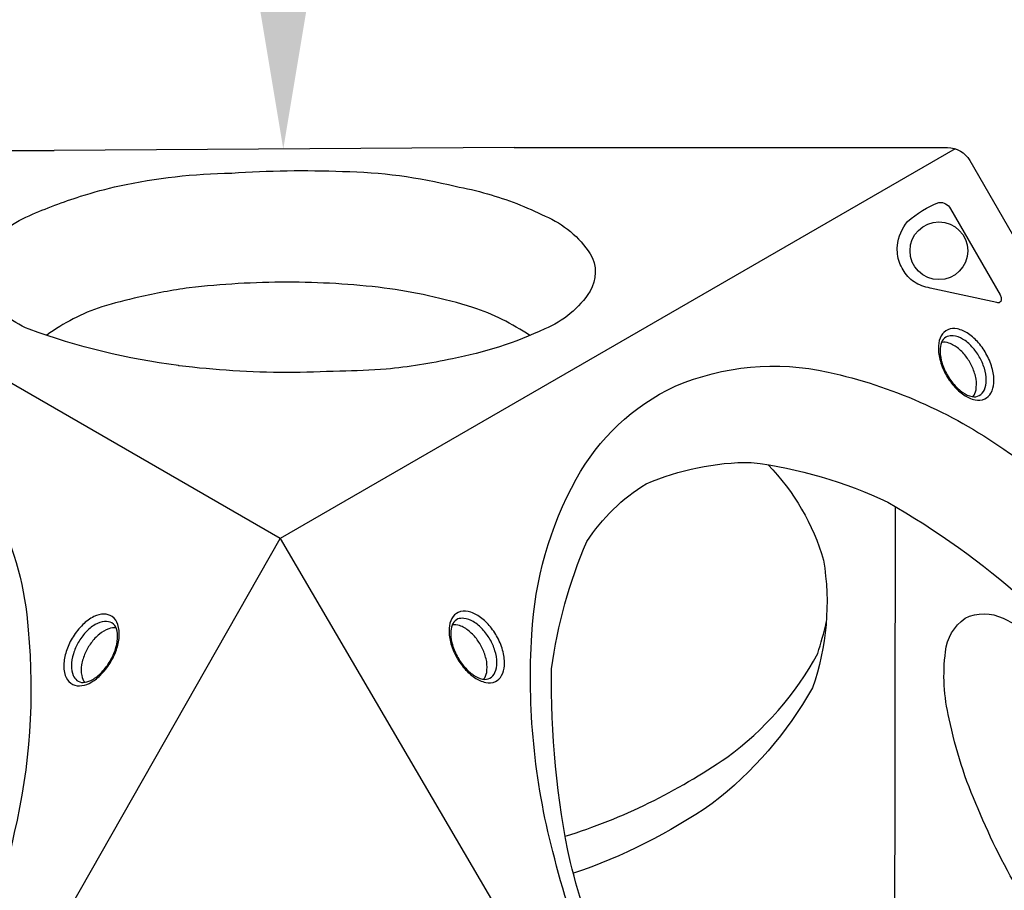
# Model space of a CAD drawing. Extents: x -140 to 162, y -99 to 182.
# Drawn here: x 24 to 46, y 61 to 81 of the extents above; entities that cross this region are included whole.
import ezdxf

# ---------------------------------------------------------------- set-up
doc = ezdxf.new("R2010")
doc.units = 0
doc.header["$LTSCALE"] = 10
doc.header["$MEASUREMENT"] = 0
doc.layers.get('Defpoints').update_dxf_attribs({"linetype": 'CONTINUOUS'})
doc.layers.add('PW_DIMS_ASTM', color=30, linetype='CONTINUOUS')
doc.layers.add('PW_SITE', color=7, linetype='CONTINUOUS')
doc.styles.add('PW-DIMS', font='arial.ttf', dxfattribs={"width": 0.8, "height": 6})
doc.dimstyles.new('PW-DETAIL', dxfattribs={"dimtxt": 8, "dimasz": 8, "dimexe": 3, "dimexo": 2, "dimgap": 1.5, "dimtad": 0, "dimtih": 1, "dimtoh": 1, "dimrnd": 1, "dimzin": 12, "dimdsep": 46, "dimlunit": 3, "dimtxsty": 'PW-DIMS', "dimcen": 0.03, "dimse1": 1, "dimse2": 1, "dimclrd": 256, "dimclre": 256, "dimclrt": 256, "dimadec": 0, "dimazin": 0, "dimtfac": 0.2, "dimtix": 1, "dimtofl": 0, "dimtmove": 0, "dimatfit": 3, "dimfxl": 1, "dimtolj": 1, "dimtzin": 0, "dimarcsym": 0})

# ---------------------------------------------------------------- blocks, each defined once
blk = doc.blocks.new('*D4')
at = {"layer": 'Defpoints', "color": 0, "transparency": 16777216}
for p in [(29.942, 149.787), (29.961, 149.787), (29.961, 77.753)]:
    blk.add_point(p, dxfattribs=at)
at = {"layer": 'PW_DIMS_ASTM', "lineweight": -2, "transparency": 16777216}
for p, q in [((29.942, 141.787), (29.942, 123.678)), ((29.942, 85.753), (29.942, 103.861))]:
    blk.add_line(p, q, dxfattribs=at)
at = {"layer": 'PW_DIMS_ASTM', "transparency": 16777216}
for points in [[(28.609, 141.787), (31.276, 141.787), (29.942, 149.787)], [(28.609, 85.753), (31.276, 85.753), (29.942, 77.753)]]:
    blk.add_solid(points, dxfattribs=at)
at = {"layer": 'PW_DIMS_ASTM', "transparency": 16777216, "char_height": 6, "attachment_point": 5, "style": 'PW-DIMS'}
for s, insert in [("\\A1;6'", (29.942, 118.333)), ('\\A1;[1.83M]', (29.942, 108.425))]:
    blk.add_mtext(s, dxfattribs=dict(at, insert=insert))
blk = doc.blocks.new('*D7')
at = {"layer": 'Defpoints', "color": 0, "transparency": 16777216}
for p in [(161.756, 173.787), (-101.871, 0.022), (161.756, 0.022)]:
    blk.add_point(p, dxfattribs=at)
at = {"layer": 'PW_DIMS_ASTM', "lineweight": -2, "transparency": 16777216}
for p, q in [((-93.871, 173.787), (17.706, 173.787)), ((153.756, 173.787), (42.178, 173.787))]:
    blk.add_line(p, q, dxfattribs=at)
at = {"layer": 'PW_DIMS_ASTM', "transparency": 16777216}
for points in [[(-93.871, 175.12), (-93.871, 172.453), (-101.871, 173.787)], [(153.756, 175.12), (153.756, 172.453), (161.756, 173.787)]]:
    blk.add_solid(points, dxfattribs=at)
at = {"layer": 'PW_DIMS_ASTM', "transparency": 16777216, "char_height": 6, "attachment_point": 5, "style": 'PW-DIMS'}
for s, insert in [("\\A1;22'", (29.942, 178.299)), ('\\A1;[6.70M]', (29.942, 168.441))]:
    blk.add_mtext(s, dxfattribs=dict(at, insert=insert))

msp = doc.modelspace()

# ---------------------------------------------------------------- linework, layer by layer
at = {"layer": 'PW_SITE'}
for points in [[(5.072, 43.356), (0.313, 51.599, -0.267858), (0.312, 52.168), (14.9, 77.435, -0.267916), (15.393, 77.72), (24.91, 77.72)], [(35.012, 77.787), (44.53, 77.787, -0.267858), (45.023, 77.502), (59.611, 52.235, -0.267916), (59.611, 51.666), (54.852, 43.424)], [(25.49, 76.715, -0.020338), (26.342, 76.947, -0.047598), (28.809, 77.227, -0.026453), (31.246, 77.263, -0.056627), (33.72, 76.936, -0.024181), (34.427, 76.77, -0.024181)], [(27.637, 72.997, -0.053969), (24.357, 73.795, -0.14216), (23.364, 74.62, -0.250712), (23.35, 75.453, -0.150122), (24.364, 76.29, -0.027741), (25.49, 76.715, -0.026271)], [(34.427, 76.77, -0.045318), (35.692, 76.281, -0.14718), (36.687, 75.452, -0.274395), (36.68, 74.629, -0.153904), (35.685, 73.804, -0.063631), (33.659, 73.149, -0.033637), (32.204, 72.921, -0.033637)], [(33.133, 74.53, 0.020309), (32.158, 74.701, 0.029507), (30.025, 74.83, 0.027479), (27.878, 74.706, 0.020012), (26.769, 74.5)], [(26.769, 74.5, 0.014901), (25.956, 74.29, 0.07474), (24.746, 73.666)], [(35.356, 73.659, 0.06706), (34.108, 74.275, 0.020664), (33.133, 74.53, 0.020664)], [(45.091, 72.313, 0.137097), (45.159, 72.463, 0.07589), (45.16, 72.701, 0.061299), (45.08, 72.955, 0.063639), (44.952, 73.179, 0.063705), (44.771, 73.373, 0.092755), (44.563, 73.492, 0.124816), (44.403, 73.508, 0.673979)], [(32.204, 72.921, -0.023238), (31.186, 72.878, -0.012211), (30.021, 72.844, -0.029989), (27.657, 72.994, -0.000322), (27.637, 72.997)], [(40.59, 70.819, -0.123983), (41.808, 68.724, -0.127197), (41.567, 65.921, -0.100103), (39.362, 63.377, -0.069694), (36.314, 61.847, -0.390058)], [(34.342, 66.107, 0.137097), (34.41, 66.257, 0.07589), (34.41, 66.495, 0.061299), (34.331, 66.749, 0.063639), (34.203, 66.973, 0.063705), (34.022, 67.167, 0.092755), (33.814, 67.286, 0.124816), (33.653, 67.302, 0.673979)], [(36.137, 62.659, 0.075606), (39.682, 64.393, 0.113383), (41.682, 66.675, 0.018407), (41.871, 67.356, 9.261328)], [(26.271, 67.235, 0.137097), (26.108, 67.219, 0.07589), (25.902, 67.101, 0.061299), (25.721, 66.905, 0.063639), (25.591, 66.682, 0.063705), (25.513, 66.428, 0.092755), (25.514, 66.188, 0.124816), (25.581, 66.042, 0.673979)]]:
    msp.add_lwpolyline(points, format="xyb", dxfattribs=at)
for points in [[(29.874, 69.198), (15.184, 77.679)], [(35.012, 77.787), (24.91, 77.72)], [(44.704, 77.759), (29.874, 69.198)], [(43.383, 69.887), (43.367, 59.701), (52.176, 54.623)]]:
    msp.add_lwpolyline(points, dxfattribs=at)
for points in [[(44.597, 76.443), (45.688, 74.553, -0.109475), (45.715, 74.467, -0.15355), (45.702, 74.408, -0.407231), (45.618, 74.384), (44.151, 74.7, -0.029446), (43.969, 74.751, -0.131464), (43.661, 74.957, -0.092108), (43.48, 75.263, -0.112899), (43.433, 75.632, -0.150431), (43.655, 76.161, -0.087032), (44.344, 76.583, -0.295601)], [(44.488, 72.816, 0.050538), (44.67, 72.551, 0.054134), (44.89, 72.353, 0.099245), (45.138, 72.245, 0.175955), (45.351, 72.264, 0.148291), (45.488, 72.393, 0.109709), (45.551, 72.611, 0.072369), (45.521, 72.913, 0.062523), (45.397, 73.229, 0.06479), (45.214, 73.495, 0.073729), (44.995, 73.695, 0.096614), (44.749, 73.803, 0.167824), (44.537, 73.783, 0.157781), (44.394, 73.65, 0.101038), (44.333, 73.435, 0.073419), (44.364, 73.137, 0.058181)], [(44.51, 72.823, 0.056787), (44.676, 72.581, 0.064827), (44.873, 72.404, 0.102435), (45.071, 72.317, 0.184642), (45.232, 72.339, 0.146797), (45.342, 72.463, 0.111805), (45.385, 72.677, 0.075424), (45.342, 72.941, 0.050651), (45.232, 73.192, 0.054637), (45.07, 73.412, 0.081059), (44.864, 73.581, 0.110479), (44.656, 73.651, 0.110996), (44.527, 73.638, 0.16165), (44.417, 73.541, 0.083261), (44.371, 73.375, 0.076612), (44.397, 73.112, 0.061702)], [(37.801, 57.361, -0.063699), (35.863, 62.324, -0.079345), (35.4, 67.089, -0.113434), (36.379, 70.503, -0.160231), (38.547, 72.542, -0.156596), (41.913, 72.854, -0.098869), (45.77, 71.159, -0.096565), (49.133, 67.896, -0.055593), (51.938, 63.802, -0.063525), (53.853, 58.89, -0.076966), (54.301, 54.248, -0.109791), (53.339, 50.883, -0.156018), (51.2, 48.885, -0.205345), (46.023, 49.185, -0.082951), (42.32, 51.675, -0.056112), (39.158, 55.115, -0.033922)], [(21.366, 55.984, -0.063699), (18.038, 51.825, -0.079345), (14.142, 49.042, -0.113434), (10.696, 48.182, -0.160231), (7.846, 49.04, -0.156596), (5.893, 51.799, -0.098869), (5.432, 55.987, -0.096565), (6.577, 60.531, -0.055593), (8.72, 65.007, -0.063525), (12.016, 69.121, -0.076966), (15.812, 71.831, -0.109791), (19.207, 72.68, -0.156018), (22.007, 71.827, -0.205345), (24.336, 67.193, -0.082951), (24.031, 62.741, -0.056112), (22.633, 58.283, -0.033922)], [(38.06, 57.452, -0.057725), (36.248, 62.084, -0.056033), (35.834, 66.34, -0.068144), (36.611, 69.133, -0.112364), (37.914, 70.4, -0.102694), (40.223, 70.872, -0.080708), (43.224, 69.996, -0.051434), (46.208, 67.856, -0.042393), (48.832, 64.755, -0.056445), (50.983, 60.739, -0.069128), (52.151, 56.117, -0.0785), (51.872, 52.46, -0.080163), (50.617, 50.178, -0.15159), (48.564, 49.161, -0.092414), (45.585, 49.749, -0.049355), (42.219, 52.018, -0.046971), (39.347, 55.344, -0.003119)], [(26.137, 66.462, 0.050538), (26.276, 66.752, 0.054134), (26.338, 67.042, 0.099245), (26.307, 67.31, 0.175955), (26.184, 67.485, 0.148291), (26.004, 67.539, 0.109709), (25.784, 67.484, 0.072369), (25.537, 67.308, 0.062523), (25.325, 67.042, 0.06479), (25.186, 66.751, 0.073729), (25.123, 66.462, 0.096614), (25.152, 66.194, 0.167824), (25.276, 66.02, 0.157781), (25.463, 65.963, 0.101038), (25.679, 66.018, 0.073419), (25.922, 66.194, 0.058181)], [(33.739, 66.61, 0.050538), (33.921, 66.345, 0.054134), (34.141, 66.147, 0.099245), (34.389, 66.039, 0.175955), (34.601, 66.058, 0.148291), (34.739, 66.187, 0.109709), (34.801, 66.405, 0.072369), (34.772, 66.707, 0.062523), (34.647, 67.023, 0.06479), (34.465, 67.289, 0.073729), (34.246, 67.488, 0.096614), (34, 67.597, 0.167824), (33.787, 67.577, 0.157781), (33.644, 67.444, 0.101038), (33.584, 67.229, 0.073419), (33.615, 66.931, 0.058181)], [(49.58, 63.288, -0.028811), (50.533, 61.36, -0.035943), (51.147, 59.434, -0.052), (51.269, 57.93, -0.223217), (50.849, 57.174, -0.219404), (49.999, 57.165, -0.073281), (48.754, 57.979, -0.048532), (47.385, 59.526, -0.049066), (46.185, 61.321, -0.03801), (45.206, 63.262, -0.054301), (44.569, 65.242, -0.092806), (44.49, 66.712, -0.217346), (44.918, 67.448, -0.233854), (45.756, 67.447, -0.057017), (46.407, 67.052, -0.063679), (47.712, 65.891, -0.023818), (49.025, 64.188, 0.005395)], [(26.12, 66.477, 0.056787), (26.247, 66.742, 0.064827), (26.302, 67.001, 0.102435), (26.278, 67.216, 0.184642), (26.178, 67.344, 0.146797), (26.017, 67.378, 0.111805), (25.809, 67.308, 0.075424), (25.602, 67.139, 0.050651), (25.44, 66.918, 0.054637), (25.331, 66.668, 0.081059), (25.287, 66.405, 0.110479), (25.33, 66.19, 0.110996), (25.406, 66.084, 0.16165), (25.545, 66.037, 0.083261), (25.712, 66.081, 0.076612), (25.927, 66.235, 0.061702)], [(33.761, 66.617, 0.056787), (33.927, 66.375, 0.064827), (34.124, 66.198, 0.102435), (34.321, 66.111, 0.184642), (34.483, 66.133, 0.146797), (34.593, 66.256, 0.111805), (34.636, 66.471, 0.075424), (34.593, 66.735, 0.050651), (34.482, 66.986, 0.054637), (34.321, 67.206, 0.081059), (34.115, 67.375, 0.110479), (33.907, 67.445, 0.110996), (33.777, 67.432, 0.16165), (33.668, 67.335, 0.083261), (33.622, 67.169, 0.076612), (33.647, 66.906, 0.061702)]]:
    msp.add_lwpolyline(points, format="xyb", close=True, dxfattribs=at)
msp.add_lwpolyline([(44.99, 43.386), (15.079, 43.201), (29.874, 69.198)], close=True, dxfattribs=at)
msp.add_circle((44.344, 75.519), 0.634, dxfattribs=at)

# ---------------------------------------------------------------- dimensions: what is measured, and where the dimension line sits
at = {"layer": 'PW_DIMS_ASTM'}
dim = msp.add_linear_dim(base=(161.756, 173.787), p1=(-101.871, 0.022), p2=(161.756, 0.022), dimstyle='PW-DETAIL', override={"dimpost": '\\X'}, dxfattribs=at)
dim.commit()
dim.dimension.update_dxf_attribs({"geometry": '*D7', "text_midpoint": (29.942, 173.787)})
dim = msp.add_linear_dim(base=(29.942, 149.787), p1=(29.961, 77.753), p2=(29.961, 149.787), angle=90, dimstyle='PW-DETAIL', override={"dimpost": '\\X'}, dxfattribs=at)
dim.commit()
dim.dimension.update_dxf_attribs({"geometry": '*D4', "text_midpoint": (29.942, 113.77)})

doc.saveas('drawing.dxf')
